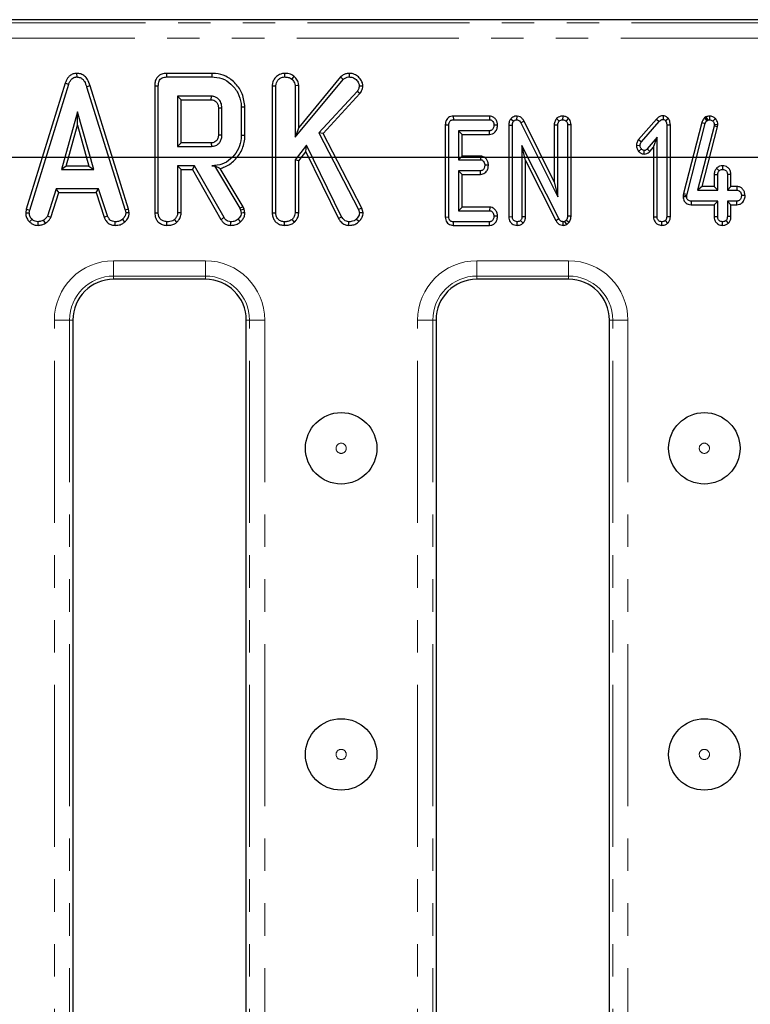
# Model space of a CAD drawing. Units: millimetres. Extents: x -83 to 1402, y -3 to 370.
# Drawn here: x 110 to 139, y 176 to 214 of the extents above; entities that cross this region are included whole.
import ezdxf

# ---------------------------------------------------------------- set-up
doc = ezdxf.new("R2010")
doc.units = ezdxf.units.MM
doc.linetypes.add('PHANTOM', pattern=[12.7, 6.35, -1.27, 1.27, -1.27, 1.27, -1.27])
doc.layers.add('FORMAT', color=7, linetype='Continuous')
doc.styles.add('SLDTEXTSTYLE1', font='TXT', dxfattribs={"width": 0.7})
doc.dimstyles.new('SLDDIMSTYLE1', dxfattribs={"dimtxt": 3.393075, "dimasz": 3.393075, "dimexe": 0, "dimexo": 0.0625, "dimgap": 0.848269, "dimtad": 2, "dimdec": 1, "dimlfac": 2.5, "dimrnd": 1e-09, "dimzin": 12, "dimdsep": 46, "dimtxsty": 'SLDTEXTSTYLE1', "dimsah": 1, "dimcen": 0.09, "dimadec": 0, "dimazin": 3, "dimtfac": 1, "dimtdec": 1, "dimtofl": 0, "dimtmove": 0, "dimatfit": 3, "dimfxl": 0, "dimfrac": 2, "dimtolj": 1, "dimtzin": 12, "dimarcsym": 0})

# ---------------------------------------------------------------- blocks, each defined once
blk = doc.blocks.new('_D_3')
at = {"layer": 'FORMAT'}
for p, q in [((211.166, 208.955), (211.166, 133.755)), ((77.566, 150.155), (77.566, 133.755)), ((211.166, 134.755), (77.566, 134.755))]:
    blk.add_line(p, q, dxfattribs=at)
for points in [[(77.566, 134.755), (80.959, 134.233), (80.959, 135.277)], [(211.166, 134.755), (207.773, 135.277), (207.773, 134.233)]]:
    blk.add_solid(points, dxfattribs=at)
at = {"layer": 'FORMAT', "insert": (142.766, 139.53, 4.971), "char_height": 3.7042, "attachment_point": 1, "style": 'SLDTEXTSTYLE1'}
blk.add_mtext('334', dxfattribs=at)
blk = doc.blocks.new('_D_4')
at = {"layer": 'FORMAT'}
for p, q in [((211.166, 208.955), (37.904, 208.955)), ((38.904, 208.955), (38.904, 150.155)), ((77.566, 150.155), (37.904, 150.155))]:
    blk.add_line(p, q, dxfattribs=at)
for points in [[(38.904, 208.955), (38.382, 205.562), (39.426, 205.562)], [(38.904, 150.155), (39.426, 153.548), (38.382, 153.548)]]:
    blk.add_solid(points, dxfattribs=at)
at = {"layer": 'FORMAT', "insert": (34.129, 173.043, 4.971), "char_height": 3.7042, "attachment_point": 1, "rotation": 90, "style": 'SLDTEXTSTYLE1'}
blk.add_mtext('147', dxfattribs=at)

msp = doc.modelspace()

# ---------------------------------------------------------------- linework, layer by layer
at = {"color": 7, "linetype": 'Continuous', "lineweight": 30}
for p, q in [((203.943, 214.355), (45.363, 214.355)), ((112.635, 212.251), (112.636, 212.11)), ((117.933, 212.251), (116.161, 212.251)), ((116.164, 212.11), (117.931, 212.11)), ((120.785, 212.251), (120.786, 212.11)), ((121.155, 212.14), (121.066, 212.03)), ((121.202, 209.744), (123.088, 212.012)), ((122.986, 212.11), (121.343, 210.134)), ((122.986, 212.11), (123.088, 212.012)), ((123.314, 212.251), (123.315, 212.11)), ((112.19, 211.867), (110.662, 206.928)), ((110.8, 206.894), (112.324, 211.822)), ((112.19, 211.867), (112.324, 211.822)), ((113.161, 211.765), (113.026, 211.725)), ((113.026, 211.725), (114.536, 206.89)), ((114.673, 206.924), (113.161, 211.765)), ((115.695, 211.759), (115.695, 206.785)), ((115.836, 206.787), (115.836, 211.758)), ((120.304, 211.769), (120.445, 211.766)), ((120.304, 211.769), (120.304, 206.785)), ((120.445, 206.787), (120.445, 211.766)), ((121.343, 211.773), (121.202, 211.768)), ((121.202, 211.768), (121.202, 209.744)), ((121.343, 210.134), (121.343, 211.773)), ((123.632, 211.545), (122.132, 209.919)), ((123.744, 211.459), (123.632, 211.545)), ((123.86, 211.747), (123.718, 211.751)), ((117.918, 211.353), (116.593, 211.353)), ((116.593, 211.353), (116.593, 209.386)), ((116.734, 211.212), (116.593, 211.353)), ((116.734, 211.212), (117.914, 211.212)), ((116.734, 209.527), (116.734, 211.212)), ((117.914, 211.212), (117.918, 211.353)), ((122.303, 209.896), (123.744, 211.459)), ((112.672, 210.748), (112.038, 208.478)), ((113.305, 208.478), (112.672, 210.748)), ((112.672, 210.223), (112.672, 210.748)), ((118.193, 210.897), (118.193, 209.842)), ((118.334, 209.84), (118.334, 210.899)), ((119.091, 210.924), (119.091, 209.815)), ((119.232, 209.813), (119.232, 210.926)), ((127.404, 210.575), (127.408, 210.434)), ((128.826, 210.575), (127.404, 210.575)), ((127.408, 210.434), (128.821, 210.434)), ((128.826, 210.575), (128.821, 210.434)), ((129.659, 210.466), (129.768, 210.377)), ((129.888, 210.576), (129.886, 210.434)), ((130.179, 210.374), (130.055, 210.308)), ((131.36, 208.006), (130.179, 210.374)), ((131.454, 210.48), (131.558, 210.383)), ((131.693, 210.576), (131.691, 210.434)), ((131.915, 210.494), (131.823, 210.386)), ((135.371, 210.456), (134.664, 209.653)), ((134.776, 209.566), (135.474, 210.36)), ((135.371, 210.456), (135.474, 210.36)), ((135.631, 210.589), (135.63, 210.448)), ((135.841, 210.476), (135.729, 210.388)), ((137.311, 210.542), (137.251, 210.506)), ((137.251, 210.506), (137.344, 210.397)), ((137.311, 210.542), (137.377, 210.418)), ((137.344, 210.397), (137.377, 210.418)), ((137.446, 210.576), (137.446, 210.434)), ((137.678, 210.476), (137.576, 210.378)), ((112.224, 208.619), (112.672, 210.223)), ((112.672, 210.223), (113.119, 208.619)), ((121.343, 210.134), (121.202, 209.744)), ((127.09, 210.236), (127.231, 210.234)), ((127.09, 210.236), (127.09, 206.621)), ((127.231, 206.623), (127.231, 210.234)), ((128.825, 210.002), (127.609, 210.002)), ((127.609, 210.002), (127.609, 208.867)), ((127.75, 209.861), (127.609, 210.002)), ((128.828, 209.861), (128.825, 210.002)), ((129.139, 210.216), (128.998, 210.218)), ((129.576, 210.218), (129.718, 210.215)), ((129.576, 210.218), (129.576, 206.633)), ((129.718, 206.635), (129.718, 210.215)), ((130.055, 210.308), (131.501, 207.407)), ((131.36, 210.236), (131.501, 210.233)), ((131.36, 210.236), (131.36, 208.006)), ((131.501, 207.407), (131.501, 210.233)), ((132.021, 210.236), (131.88, 210.234)), ((131.88, 210.234), (131.88, 206.657)), ((132.021, 206.654), (132.021, 210.236)), ((135.913, 210.222), (135.772, 210.22)), ((135.772, 210.22), (135.772, 206.634)), ((135.913, 206.631), (135.913, 210.222)), ((137.148, 210.33), (136.432, 207.548)), ((136.569, 207.515), (137.283, 210.29)), ((137.625, 210.181), (136.974, 207.678)), ((137.148, 210.33), (137.283, 210.29)), ((137.157, 207.819), (137.763, 210.154)), ((137.632, 210.24), (137.625, 210.181)), ((137.763, 210.154), (137.625, 210.181)), ((137.774, 210.234), (137.632, 210.24)), ((137.763, 210.154), (137.774, 210.234)), ((122.132, 209.919), (123.689, 206.919)), ((122.303, 209.896), (122.132, 209.919)), ((123.821, 206.97), (122.303, 209.896)), ((127.75, 209.008), (127.75, 209.861)), ((127.75, 209.861), (128.828, 209.861)), ((134.664, 209.653), (134.776, 209.566)), ((135.393, 209.747), (135.008, 209.287)), ((135.252, 209.359), (135.393, 209.747)), ((135.393, 206.634), (135.393, 209.747)), ((116.734, 209.527), (116.593, 209.386)), ((116.593, 209.386), (117.918, 209.386)), ((117.913, 209.527), (116.734, 209.527)), ((121.644, 209.439), (121.202, 208.867)), ((121.617, 209.174), (121.644, 209.439)), ((123.026, 206.63), (121.644, 209.439)), ((131.543, 206.557), (130.096, 209.43)), ((130.096, 209.43), (130.096, 206.634)), ((130.237, 208.836), (130.096, 209.43)), ((134.582, 209.435), (134.723, 209.429)), ((134.67, 209.195), (134.776, 209.288)), ((134.893, 209.087), (134.893, 209.228)), ((135.114, 209.195), (135.008, 209.287)), ((135.114, 209.195), (135.252, 209.359)), ((135.252, 209.359), (135.252, 206.632)), ((121.202, 208.867), (121.202, 206.784)), ((121.343, 208.819), (121.202, 208.867)), ((121.343, 208.819), (121.617, 209.174)), ((121.343, 206.781), (121.343, 208.819)), ((121.617, 209.174), (122.904, 206.559)), ((127.75, 209.008), (127.609, 208.867)), ((127.609, 208.867), (128.469, 208.867)), ((128.474, 209.008), (127.75, 209.008)), ((128.474, 209.008), (128.469, 208.867)), ((130.237, 208.836), (131.419, 206.489)), ((130.237, 206.631), (130.237, 208.836)), ((112.224, 208.619), (112.038, 208.478)), ((112.038, 208.478), (113.305, 208.478)), ((113.119, 208.619), (112.224, 208.619)), ((113.119, 208.619), (113.305, 208.478)), ((117.257, 208.629), (116.593, 208.629)), ((116.593, 208.629), (116.593, 206.784)), ((116.734, 208.488), (116.593, 208.629)), ((116.734, 208.488), (117.175, 208.488)), ((116.734, 206.781), (116.734, 208.488)), ((117.175, 208.488), (117.257, 208.629)), ((117.175, 208.488), (118.293, 206.523)), ((118.413, 206.598), (117.257, 208.629)), ((118.042, 208.631), (117.939, 208.629)), ((117.939, 208.629), (118.041, 208.629)), ((118.042, 208.631), (118.041, 208.629)), ((118.041, 208.629), (119.037, 206.962)), ((119.166, 207.022), (118.266, 208.526)), ((128.469, 208.434), (127.609, 208.434)), ((127.609, 208.434), (127.609, 206.867)), ((127.75, 208.293), (127.609, 208.434)), ((128.473, 208.293), (128.469, 208.434)), ((128.782, 208.648), (128.641, 208.651)), ((137.725, 208.534), (137.828, 208.436)), ((137.961, 208.63), (137.961, 208.488)), ((127.75, 207.008), (127.75, 208.293)), ((127.75, 208.293), (128.473, 208.293)), ((137.631, 208.289), (137.772, 208.286)), ((137.631, 208.289), (137.631, 207.819)), ((137.772, 207.678), (137.772, 208.286)), ((138.291, 208.288), (138.15, 208.286)), ((138.15, 208.286), (138.15, 207.678)), ((138.291, 207.819), (138.291, 208.288)), ((111.838, 207.721), (111.489, 206.66)), ((113.496, 207.721), (111.838, 207.721)), ((111.94, 207.58), (111.838, 207.721)), ((113.394, 207.58), (113.496, 207.721)), ((113.845, 206.661), (113.496, 207.721)), ((131.36, 208.006), (131.501, 207.407)), ((137.157, 207.819), (136.974, 207.678)), ((136.974, 207.678), (137.772, 207.678)), ((137.631, 207.819), (137.157, 207.819)), ((137.631, 207.819), (137.772, 207.678)), ((138.291, 207.819), (138.15, 207.678)), ((138.15, 207.678), (138.519, 207.678)), ((138.523, 207.819), (138.291, 207.819)), ((138.523, 207.819), (138.519, 207.678)), ((111.62, 206.608), (111.94, 207.58)), ((111.94, 207.58), (113.394, 207.58)), ((113.394, 207.58), (113.713, 206.609)), ((136.419, 207.492), (136.412, 207.427)), ((136.412, 207.427), (136.554, 207.421)), ((136.432, 207.548), (136.419, 207.492)), ((136.419, 207.492), (136.559, 207.469)), ((136.432, 207.548), (136.569, 207.515)), ((136.554, 207.421), (136.559, 207.469)), ((136.559, 207.469), (136.569, 207.515)), ((138.845, 207.458), (138.704, 207.461)), ((110.662, 206.928), (110.638, 206.791)), ((110.662, 206.928), (110.8, 206.894)), ((110.78, 206.782), (110.8, 206.894)), ((114.673, 206.924), (114.536, 206.89)), ((114.536, 206.89), (114.558, 206.782)), ((114.699, 206.791), (114.673, 206.924)), ((119.166, 207.022), (119.037, 206.962)), ((119.037, 206.962), (119.063, 206.888)), ((119.199, 206.929), (119.063, 206.888)), ((119.063, 206.888), (119.091, 206.776)), ((119.199, 206.929), (119.166, 207.022)), ((119.233, 206.788), (119.199, 206.929)), ((123.821, 206.97), (123.689, 206.919)), ((123.689, 206.919), (123.725, 206.779)), ((123.868, 206.79), (123.821, 206.97)), ((127.75, 207.008), (127.609, 206.867)), ((127.609, 206.867), (128.825, 206.867)), ((128.83, 207.008), (127.75, 207.008)), ((128.83, 207.008), (128.825, 206.867)), ((136.738, 207.104), (136.739, 207.245)), ((136.738, 207.104), (137.631, 207.104)), ((137.772, 207.245), (136.739, 207.245)), ((137.631, 207.104), (137.772, 207.245)), ((137.631, 207.104), (137.631, 206.635)), ((137.772, 206.637), (137.772, 207.245)), ((138.519, 207.245), (138.15, 207.245)), ((138.15, 207.245), (138.15, 206.637)), ((138.291, 207.104), (138.15, 207.245)), ((138.291, 207.104), (138.522, 207.104)), ((138.291, 206.635), (138.291, 207.104)), ((138.522, 207.104), (138.519, 207.245)), ((110.638, 206.791), (110.78, 206.782)), ((110.789, 206.43), (110.886, 206.533)), ((111.419, 206.375), (111.34, 206.492)), ((111.62, 206.608), (111.489, 206.66)), ((113.713, 206.609), (113.845, 206.661)), ((114.527, 206.426), (114.431, 206.53)), ((114.699, 206.791), (114.558, 206.782)), ((120.304, 206.785), (120.445, 206.787)), ((121.176, 206.417), (121.08, 206.521)), ((121.343, 206.781), (121.202, 206.784)), ((122.904, 206.559), (123.026, 206.63)), ((123.7, 206.441), (123.6, 206.54)), ((123.868, 206.79), (123.725, 206.779)), ((127.09, 206.621), (127.231, 206.623)), ((129.139, 206.648), (128.998, 206.651)), ((129.576, 206.633), (129.718, 206.635)), ((130.142, 206.382), (130.042, 206.483)), ((130.237, 206.631), (130.096, 206.634)), ((131.419, 206.489), (131.543, 206.557)), ((131.832, 206.497), (131.777, 206.451)), ((131.938, 206.402), (131.832, 206.497)), ((132.021, 206.654), (131.88, 206.657)), ((135.252, 206.632), (135.393, 206.634)), ((135.818, 206.382), (135.718, 206.483)), ((135.913, 206.631), (135.772, 206.634)), ((137.631, 206.635), (137.772, 206.637)), ((138.196, 206.383), (138.096, 206.483)), ((138.291, 206.635), (138.15, 206.637)), ((111.13, 206.293), (111.124, 206.434)), ((114.146, 206.293), (114.148, 206.434)), ((120.785, 206.293), (120.786, 206.434)), ((123.309, 206.293), (123.311, 206.434)), ((127.406, 206.293), (127.408, 206.434)), ((127.406, 206.293), (128.825, 206.293)), ((128.821, 206.434), (127.408, 206.434)), ((128.825, 206.293), (128.821, 206.434)), ((129.907, 206.293), (129.907, 206.434)), ((131.712, 206.293), (131.714, 206.434)), ((131.856, 206.333), (131.777, 206.451)), ((131.856, 206.333), (131.938, 206.402)), ((135.583, 206.293), (135.582, 206.434)), ((137.961, 206.293), (137.961, 206.434)), ((117.686, 204.18), (114.086, 204.18)), ((131.926, 204.18), (128.326, 204.18)), ((112.486, 202.58), (112.486, 156.53)), ((119.286, 156.53), (119.286, 202.58)), ((126.726, 202.58), (126.726, 156.53)), ((133.526, 156.53), (133.526, 202.58))]:
    msp.add_line(p, q, dxfattribs=at)
at = {"color": 8, "linetype": 'PHANTOM', "lineweight": 0}
for p, q in [((45.49, 214.228), (203.816, 214.228)), ((203.816, 213.63), (45.49, 213.63)), ((114.086, 204.905), (117.686, 204.905)), ((114.086, 204.905), (114.086, 204.307)), ((117.686, 204.905), (117.686, 204.307)), ((128.326, 204.905), (131.926, 204.905)), ((128.326, 204.905), (128.326, 204.307)), ((131.926, 204.905), (131.926, 204.307)), ((117.686, 204.307), (114.086, 204.307)), ((114.086, 204.307), (114.086, 204.18)), ((117.686, 204.307), (117.686, 204.18)), ((131.926, 204.307), (128.326, 204.307)), ((128.326, 204.307), (128.326, 204.18)), ((131.926, 204.307), (131.926, 204.18)), ((111.761, 156.53), (111.761, 202.58)), ((112.359, 202.58), (111.761, 202.58)), ((112.359, 202.58), (112.359, 156.53)), ((112.359, 202.58), (112.486, 202.58)), ((119.413, 202.58), (119.286, 202.58)), ((120.01, 202.58), (119.413, 202.58)), ((119.413, 156.53), (119.413, 202.58)), ((120.01, 202.58), (120.01, 156.53)), ((126.001, 156.53), (126.001, 202.58)), ((126.599, 202.58), (126.001, 202.58)), ((126.599, 202.58), (126.599, 156.53)), ((126.599, 202.58), (126.726, 202.58)), ((133.653, 202.58), (133.526, 202.58)), ((134.25, 202.58), (133.653, 202.58)), ((133.653, 156.53), (133.653, 202.58)), ((134.25, 202.58), (134.25, 156.53))]:
    msp.add_line(p, q, dxfattribs=at)
at = {"color": 7, "linetype": 'Continuous', "lineweight": 30, "flags": 128}
for points in [[(116.161, 212.251), (116.162, 212.215), (116.163, 212.163), (116.164, 212.11)], [(117.933, 212.251), (117.932, 212.188), (117.931, 212.11)], [(115.695, 211.759), (115.731, 211.759), (115.784, 211.758), (115.836, 211.758)], [(118.193, 210.897), (118.226, 210.897), (118.274, 210.898), (118.334, 210.899)], [(119.232, 210.926), (119.168, 210.925), (119.091, 210.924)], [(118.193, 209.842), (118.239, 209.841), (118.287, 209.841), (118.334, 209.84)], [(119.232, 209.813), (119.168, 209.814), (119.091, 209.815)], [(117.913, 209.527), (117.915, 209.48), (117.916, 209.433), (117.918, 209.386)], [(115.695, 206.785), (115.734, 206.785), (115.785, 206.786), (115.836, 206.787)], [(116.568, 206.417), (116.542, 206.444), (116.507, 206.483), (116.471, 206.521)], [(116.734, 206.781), (116.697, 206.782), (116.645, 206.783), (116.593, 206.784)], [(118.293, 206.523), (118.324, 206.542), (118.369, 206.57), (118.413, 206.598)], [(119.065, 206.432), (119.019, 206.48), (118.968, 206.535)], [(119.233, 206.788), (119.166, 206.782), (119.091, 206.776)], [(116.176, 206.293), (116.176, 206.332), (116.177, 206.383), (116.177, 206.434)], [(118.677, 206.293), (118.677, 206.33), (118.678, 206.382), (118.679, 206.434)]]:
    msp.add_lwpolyline(points, dxfattribs=at)
at = {"color": 7, "linetype": 'Continuous', "lineweight": 30}
for centre in [(123.006, 197.555), (137.246, 197.555), (123.006, 185.555), (137.246, 185.555)]:
    msp.add_circle(centre, 1.4, dxfattribs=at)
at = {"color": 8, "linetype": 'PHANTOM', "lineweight": 0}
for centre in [(123.006, 197.555), (137.246, 197.555), (123.006, 185.555), (137.246, 185.555)]:
    msp.add_circle(centre, 0.2, dxfattribs=at)
for centre, radius, start, end in [((114.086, 202.58), 2.325, 90, 180), ((117.686, 202.58), 2.325, 0, 90), ((128.326, 202.58), 2.325, 90, 180), ((131.926, 202.58), 2.325, 0, 90), ((114.086, 202.58), 1.727, 90, 180), ((117.686, 202.58), 1.727, 0, 90), ((128.326, 202.58), 1.727, 90, 180), ((131.926, 202.58), 1.727, 0, 90)]:
    msp.add_arc(centre, radius, start, end, dxfattribs=at)
at = {"color": 7, "linetype": 'Continuous', "lineweight": 30}
for centre, start, end in [((114.086, 202.58), 90, 180), ((117.686, 202.58), 0, 90), ((128.326, 202.58), 90, 180), ((131.926, 202.58), 0, 90)]:
    msp.add_arc(centre, 1.6, start, end, dxfattribs=at)
for points, knots in [([(112.635, 212.251), (112.587, 212.247), (112.492, 212.238), (112.368, 212.164), (112.259, 212.041), (112.216, 211.933), (112.19, 211.867)], [0, 0, 0, 0, 0.230101, 0.448445, 0.665863, 1, 1, 1, 1]), ([(112.324, 211.822), (112.339, 211.86), (112.368, 211.938), (112.434, 212.032), (112.518, 212.091), (112.587, 212.108), (112.626, 212.11), (112.636, 212.11)], [0, 0, 0, 0, 0.272039, 0.546503, 0.740296, 0.93476, 1, 1, 1, 1]), ([(113.161, 211.765), (113.132, 211.852), (113.085, 211.992), (112.951, 212.151), (112.802, 212.237), (112.69, 212.249), (112.636, 212.251), (112.635, 212.251)], [0, 0, 0, 0, 0.351395, 0.570318, 0.790188, 0.999742, 1, 1, 1, 1]), ([(112.636, 212.11), (112.682, 212.106), (112.766, 212.098), (112.87, 212.029), (112.966, 211.908), (113.002, 211.798), (113.026, 211.725)], [0, 0, 0, 0, 0.230851, 0.420993, 0.611075, 1, 1, 1, 1]), ([(116.161, 212.251), (116.096, 212.246), (115.986, 212.237), (115.848, 212.161), (115.755, 212.051), (115.702, 211.911), (115.698, 211.808), (115.695, 211.759)], [0, 0, 0, 0, 0.254389, 0.42674, 0.599858, 0.808554, 1, 1, 1, 1]), ([(115.836, 211.758), (115.841, 211.823), (115.847, 211.917), (115.911, 212.023), (115.987, 212.08), (116.076, 212.106), (116.138, 212.109), (116.164, 212.11)], [0, 0, 0, 0, 0.349072, 0.503973, 0.660005, 0.857466, 1, 1, 1, 1]), ([(117.931, 212.11), (118.068, 212.099), (118.343, 212.076), (118.708, 211.841), (118.972, 211.499), (119.083, 211.168), (119.089, 210.974), (119.091, 210.924)], [0, 0, 0, 0, 0.221599, 0.44584, 0.683692, 0.918335, 1, 1, 1, 1]), ([(119.232, 210.926), (119.211, 211.103), (119.173, 211.443), (118.883, 211.865), (118.515, 212.153), (118.17, 212.244), (117.982, 212.25), (117.933, 212.251)], [0, 0, 0, 0, 0.2577523, 0.4918285, 0.7258023, 0.9277046, 1, 1, 1, 1]), ([(120.785, 212.251), (120.734, 212.246), (120.617, 212.235), (120.466, 212.137), (120.352, 211.997), (120.308, 211.866), (120.305, 211.789), (120.304, 211.769)], [0, 0, 0, 0, 0.201629, 0.463953, 0.691614, 0.917207, 1, 1, 1, 1]), ([(120.445, 211.766), (120.449, 211.806), (120.457, 211.887), (120.524, 211.991), (120.612, 212.064), (120.702, 212.106), (120.761, 212.109), (120.786, 212.11)], [0, 0, 0, 0, 0.225315, 0.451722, 0.672667, 0.861686, 1, 1, 1, 1]), ([(121.155, 212.14), (121.126, 212.159), (121.038, 212.217), (120.906, 212.248), (120.81, 212.251), (120.785, 212.251)], [0, 0, 0, 0, 0.264178, 0.804795, 1, 1, 1, 1]), ([(120.786, 212.11), (120.833, 212.107), (120.906, 212.103), (121.001, 212.073), (121.044, 212.044), (121.066, 212.03)], [0, 0, 0, 0, 0.478318, 0.734116, 1, 1, 1, 1]), ([(121.066, 212.03), (121.099, 211.996), (121.156, 211.938), (121.197, 211.842), (121.201, 211.788), (121.202, 211.768)], [0, 0, 0, 0, 0.4632612, 0.8040503, 1, 1, 1, 1]), ([(121.343, 211.773), (121.335, 211.83), (121.32, 211.953), (121.229, 212.069), (121.169, 212.127), (121.155, 212.14)], [0, 0, 0, 0, 0.405578, 0.865064, 1, 1, 1, 1]), ([(123.314, 212.251), (123.267, 212.247), (123.154, 212.237), (123.047, 212.166), (122.992, 212.116), (122.986, 212.11)], [0, 0, 0, 0, 0.387948, 0.923202, 1, 1, 1, 1]), ([(123.088, 212.012), (123.118, 212.038), (123.179, 212.089), (123.265, 212.108), (123.31, 212.11), (123.315, 212.11)], [0, 0, 0, 0, 0.46634, 0.938641, 1, 1, 1, 1]), ([(123.86, 211.747), (123.855, 211.792), (123.845, 211.899), (123.753, 212.046), (123.617, 212.178), (123.458, 212.245), (123.354, 212.249), (123.314, 212.251)], [0, 0, 0, 0, 0.162256, 0.390597, 0.617217, 0.855674, 1, 1, 1, 1]), ([(123.315, 212.11), (123.365, 212.106), (123.466, 212.099), (123.598, 212.008), (123.696, 211.89), (123.712, 211.792), (123.718, 211.751)], [0, 0, 0, 0, 0.250732, 0.504788, 0.789924, 1, 1, 1, 1]), ([(123.718, 211.751), (123.715, 211.728), (123.709, 211.685), (123.676, 211.616), (123.648, 211.572), (123.632, 211.545)], [0, 0, 0, 0, 0.298997, 0.581331, 1, 1, 1, 1]), ([(123.744, 211.459), (123.758, 211.481), (123.807, 211.557), (123.85, 211.656), (123.858, 211.734), (123.86, 211.747)], [0, 0, 0, 0, 0.250882, 0.86698, 1, 1, 1, 1]), ([(117.914, 211.212), (117.948, 211.21), (118.01, 211.205), (118.098, 211.15), (118.15, 211.08), (118.188, 210.991), (118.191, 210.935), (118.193, 210.897)], [0, 0, 0, 0, 0.21503, 0.389353, 0.641629, 0.758905, 1, 1, 1, 1]), ([(118.334, 210.899), (118.327, 210.969), (118.313, 211.101), (118.205, 211.246), (118.082, 211.328), (117.986, 211.35), (117.931, 211.353), (117.918, 211.353)], [0, 0, 0, 0, 0.303355, 0.573259, 0.758096, 0.942629, 1, 1, 1, 1]), ([(127.404, 210.575), (127.37, 210.573), (127.304, 210.568), (127.212, 210.524), (127.144, 210.454), (127.098, 210.356), (127.093, 210.28), (127.09, 210.236)], [0, 0, 0, 0, 0.1956704, 0.3828221, 0.5707609, 0.7439908, 1, 1, 1, 1]), ([(127.231, 210.234), (127.232, 210.262), (127.234, 210.308), (127.258, 210.365), (127.289, 210.402), (127.334, 210.426), (127.375, 210.433), (127.402, 210.434), (127.408, 210.434)], [0, 0, 0, 0, 0.271851, 0.451828, 0.59483, 0.737756, 0.943761, 1, 1, 1, 1]), ([(128.821, 210.434), (128.84, 210.432), (128.878, 210.428), (128.934, 210.389), (128.979, 210.327), (128.996, 210.263), (128.998, 210.227), (128.998, 210.218)], [0, 0, 0, 0, 0.182839, 0.367309, 0.647512, 0.914531, 1, 1, 1, 1]), ([(129.139, 210.216), (129.136, 210.259), (129.128, 210.343), (129.064, 210.456), (128.976, 210.541), (128.887, 210.572), (128.838, 210.575), (128.826, 210.575)], [0, 0, 0, 0, 0.242328, 0.481516, 0.720924, 0.930789, 1, 1, 1, 1]), ([(129.659, 210.466), (129.636, 210.433), (129.586, 210.359), (129.578, 210.267), (129.576, 210.218), (129.576, 210.218)], [0, 0, 0, 0, 0.446078, 0.995062, 1, 1, 1, 1]), ([(129.888, 210.576), (129.864, 210.574), (129.809, 210.571), (129.728, 210.536), (129.681, 210.492), (129.66, 210.467), (129.659, 210.466)], [0, 0, 0, 0, 0.273449, 0.628345, 0.983125, 1, 1, 1, 1]), ([(129.718, 210.215), (129.719, 210.242), (129.721, 210.285), (129.74, 210.34), (129.759, 210.364), (129.768, 210.377)], [0, 0, 0, 0, 0.4743968, 0.7299553, 1, 1, 1, 1]), ([(129.768, 210.377), (129.78, 210.389), (129.803, 210.414), (129.846, 210.432), (129.874, 210.434), (129.886, 210.434)], [0, 0, 0, 0, 0.371023, 0.745714, 1, 1, 1, 1]), ([(129.886, 210.434), (129.906, 210.432), (129.947, 210.428), (130.005, 210.386), (130.035, 210.342), (130.052, 210.313), (130.055, 210.308)], [0, 0, 0, 0, 0.2734, 0.550826, 0.920333, 1, 1, 1, 1]), ([(130.179, 210.374), (130.161, 210.405), (130.121, 210.472), (130.029, 210.55), (129.941, 210.572), (129.896, 210.575), (129.888, 210.576)], [0, 0, 0, 0, 0.2848958, 0.6348006, 0.9348751, 1, 1, 1, 1]), ([(131.454, 210.48), (131.446, 210.468), (131.408, 210.418), (131.367, 210.336), (131.362, 210.262), (131.36, 210.236)], [0, 0, 0, 0, 0.166346, 0.705808, 1, 1, 1, 1]), ([(131.693, 210.576), (131.668, 210.574), (131.607, 210.571), (131.523, 210.538), (131.475, 210.497), (131.454, 210.48)], [0, 0, 0, 0, 0.288591, 0.69386, 1, 1, 1, 1]), ([(131.501, 210.233), (131.504, 210.258), (131.508, 210.299), (131.532, 210.348), (131.549, 210.371), (131.558, 210.383)], [0, 0, 0, 0, 0.471173, 0.732106, 1, 1, 1, 1]), ([(131.558, 210.383), (131.576, 210.397), (131.612, 210.425), (131.662, 210.433), (131.688, 210.434), (131.691, 210.434)], [0, 0, 0, 0, 0.467789, 0.93996, 1, 1, 1, 1]), ([(131.691, 210.434), (131.714, 210.432), (131.749, 210.429), (131.792, 210.408), (131.813, 210.393), (131.823, 210.386)], [0, 0, 0, 0, 0.477298, 0.735438, 1, 1, 1, 1]), ([(131.915, 210.494), (131.903, 210.502), (131.861, 210.532), (131.787, 210.568), (131.721, 210.573), (131.693, 210.576)], [0, 0, 0, 0, 0.181427, 0.6521, 1, 1, 1, 1]), ([(131.823, 210.386), (131.834, 210.375), (131.858, 210.347), (131.877, 210.293), (131.879, 210.253), (131.88, 210.234)], [0, 0, 0, 0, 0.2835768, 0.655747, 1, 1, 1, 1]), ([(132.021, 210.236), (132.018, 210.276), (132.013, 210.35), (131.969, 210.438), (131.93, 210.479), (131.915, 210.494)], [0, 0, 0, 0, 0.411197, 0.780555, 1, 1, 1, 1]), ([(135.631, 210.589), (135.611, 210.588), (135.559, 210.585), (135.463, 210.547), (135.405, 210.49), (135.371, 210.456)], [0, 0, 0, 0, 0.197188, 0.523165, 1, 1, 1, 1]), ([(135.474, 210.36), (135.494, 210.38), (135.526, 210.412), (135.58, 210.444), (135.612, 210.446), (135.63, 210.448)], [0, 0, 0, 0, 0.4676744, 0.7208862, 1, 1, 1, 1]), ([(135.63, 210.448), (135.641, 210.446), (135.669, 210.442), (135.701, 210.416), (135.721, 210.396), (135.729, 210.388)], [0, 0, 0, 0, 0.272358, 0.719348, 1, 1, 1, 1]), ([(135.841, 210.476), (135.839, 210.478), (135.808, 210.509), (135.756, 210.557), (135.681, 210.585), (135.643, 210.588), (135.631, 210.589)], [0, 0, 0, 0, 0.045335, 0.536093, 0.85221, 1, 1, 1, 1]), ([(135.729, 210.388), (135.742, 210.363), (135.762, 210.324), (135.77, 210.266), (135.771, 210.235), (135.772, 210.22)], [0, 0, 0, 0, 0.4772098, 0.7367708, 1, 1, 1, 1]), ([(135.913, 210.222), (135.911, 210.266), (135.907, 210.356), (135.864, 210.435), (135.841, 210.476)], [0, 0, 0, 0, 0.488028, 1, 1, 1, 1]), ([(137.251, 210.506), (137.221, 210.47), (137.176, 210.416), (137.155, 210.351), (137.148, 210.33)], [0, 0, 0, 0, 0.680425, 1, 1, 1, 1]), ([(137.283, 210.29), (137.29, 210.309), (137.3, 210.339), (137.323, 210.373), (137.337, 210.389), (137.344, 210.397)], [0, 0, 0, 0, 0.48698, 0.741765, 1, 1, 1, 1]), ([(137.446, 210.576), (137.421, 210.574), (137.377, 210.571), (137.334, 210.553), (137.313, 210.543), (137.311, 210.542)], [0, 0, 0, 0, 0.518046, 0.937454, 1, 1, 1, 1]), ([(137.377, 210.418), (137.388, 210.422), (137.404, 210.43), (137.428, 210.433), (137.44, 210.434), (137.446, 210.434)], [0, 0, 0, 0, 0.487853, 0.742324, 1, 1, 1, 1]), ([(137.678, 210.476), (137.646, 210.504), (137.58, 210.562), (137.491, 210.571), (137.446, 210.576)], [0, 0, 0, 0, 0.481215, 1, 1, 1, 1]), ([(137.446, 210.434), (137.469, 210.433), (137.514, 210.429), (137.555, 210.399), (137.574, 210.38), (137.576, 210.378)], [0, 0, 0, 0, 0.4586495, 0.9234228, 1, 1, 1, 1]), ([(137.576, 210.378), (137.592, 210.36), (137.623, 210.324), (137.631, 210.271), (137.632, 210.244), (137.632, 210.24)], [0, 0, 0, 0, 0.460012, 0.92615, 1, 1, 1, 1]), ([(137.774, 210.234), (137.773, 210.256), (137.77, 210.311), (137.744, 210.398), (137.7, 210.45), (137.678, 210.476)], [0, 0, 0, 0, 0.24013, 0.622243, 1, 1, 1, 1]), ([(128.998, 210.218), (128.993, 210.179), (128.985, 210.12), (128.946, 210.055), (128.907, 210.02), (128.865, 210.004), (128.837, 210.003), (128.825, 210.002)], [0, 0, 0, 0, 0.377635, 0.573773, 0.727597, 0.880887, 1, 1, 1, 1]), ([(128.828, 209.861), (128.859, 209.864), (128.927, 209.87), (129.017, 209.921), (129.088, 210.009), (129.13, 210.11), (129.137, 210.185), (129.139, 210.216)], [0, 0, 0, 0, 0.179752, 0.386311, 0.570787, 0.8233, 1, 1, 1, 1]), ([(118.193, 209.842), (118.19, 209.797), (118.184, 209.72), (118.13, 209.622), (118.068, 209.569), (118.002, 209.537), (117.954, 209.529), (117.922, 209.527), (117.913, 209.527)], [0, 0, 0, 0, 0.28308, 0.487786, 0.692736, 0.79243, 0.947992, 1, 1, 1, 1]), ([(117.918, 209.386), (117.977, 209.393), (118.09, 209.407), (118.221, 209.508), (118.3, 209.631), (118.331, 209.746), (118.333, 209.815), (118.334, 209.84)], [0, 0, 0, 0, 0.258477, 0.489802, 0.694224, 0.89308, 1, 1, 1, 1]), ([(119.091, 209.815), (119.077, 209.676), (119.051, 209.396), (118.828, 209.033), (118.528, 208.759), (118.206, 208.641), (118.01, 208.632), (117.939, 208.629)], [0, 0, 0, 0, 0.2265957, 0.4547556, 0.6782644, 0.8837453, 1, 1, 1, 1]), ([(118.266, 208.526), (118.326, 208.544), (118.533, 208.607), (118.851, 208.835), (119.136, 209.236), (119.227, 209.593), (119.231, 209.786), (119.232, 209.813)], [0, 0, 0, 0, 0.108099, 0.376652, 0.662719, 0.951887, 1, 1, 1, 1]), ([(134.664, 209.653), (134.648, 209.63), (134.607, 209.571), (134.589, 209.492), (134.583, 209.442), (134.582, 209.435)], [0, 0, 0, 0, 0.352601, 0.91263, 1, 1, 1, 1]), ([(134.723, 209.429), (134.726, 209.453), (134.731, 209.49), (134.754, 209.534), (134.768, 209.555), (134.776, 209.566)], [0, 0, 0, 0, 0.4799348, 0.7373859, 1, 1, 1, 1]), ([(134.582, 209.435), (134.583, 209.412), (134.586, 209.343), (134.62, 209.26), (134.659, 209.209), (134.67, 209.195)], [0, 0, 0, 0, 0.266994, 0.78678, 1, 1, 1, 1]), ([(134.67, 209.195), (134.684, 209.181), (134.726, 209.14), (134.801, 209.096), (134.866, 209.09), (134.893, 209.087)], [0, 0, 0, 0, 0.2389461, 0.6833792, 1, 1, 1, 1]), ([(134.776, 209.288), (134.762, 209.308), (134.74, 209.339), (134.726, 209.389), (134.724, 209.416), (134.723, 209.429)], [0, 0, 0, 0, 0.4719561, 0.7310819, 1, 1, 1, 1]), ([(134.893, 209.228), (134.878, 209.23), (134.841, 209.234), (134.803, 209.262), (134.782, 209.283), (134.776, 209.288)], [0, 0, 0, 0, 0.333668, 0.82148, 1, 1, 1, 1]), ([(135.008, 209.287), (134.994, 209.273), (134.969, 209.248), (134.926, 209.23), (134.902, 209.229), (134.893, 209.228)], [0, 0, 0, 0, 0.457937, 0.799052, 1, 1, 1, 1]), ([(134.893, 209.087), (134.928, 209.091), (134.998, 209.099), (135.071, 209.148), (135.104, 209.184), (135.114, 209.195)], [0, 0, 0, 0, 0.416105, 0.82452, 1, 1, 1, 1]), ([(128.469, 208.867), (128.487, 208.865), (128.523, 208.861), (128.576, 208.823), (128.618, 208.763), (128.638, 208.7), (128.64, 208.661), (128.641, 208.651)], [0, 0, 0, 0, 0.17701, 0.355571, 0.619467, 0.894123, 1, 1, 1, 1]), ([(128.782, 208.648), (128.778, 208.692), (128.77, 208.778), (128.709, 208.886), (128.629, 208.966), (128.545, 209.002), (128.492, 209.006), (128.474, 209.008)], [0, 0, 0, 0, 0.252447, 0.492437, 0.693969, 0.89653, 1, 1, 1, 1]), ([(118.042, 208.631), (118.084, 208.61), (118.161, 208.571), (118.234, 208.54), (118.266, 208.526)], [0, 0, 0, 0, 0.550306, 1, 1, 1, 1]), ([(128.641, 208.651), (128.636, 208.612), (128.629, 208.553), (128.59, 208.488), (128.552, 208.453), (128.51, 208.437), (128.482, 208.435), (128.469, 208.434)], [0, 0, 0, 0, 0.379151, 0.570088, 0.723094, 0.876309, 1, 1, 1, 1]), ([(128.473, 208.293), (128.503, 208.296), (128.565, 208.301), (128.649, 208.346), (128.721, 208.424), (128.771, 208.529), (128.778, 208.61), (128.782, 208.648)], [0, 0, 0, 0, 0.1745151, 0.3531571, 0.5317109, 0.7826186, 1, 1, 1, 1]), ([(137.725, 208.534), (137.702, 208.502), (137.648, 208.43), (137.637, 208.34), (137.631, 208.289)], [0, 0, 0, 0, 0.4366508, 1, 1, 1, 1]), ([(137.961, 208.63), (137.921, 208.626), (137.833, 208.619), (137.763, 208.564), (137.725, 208.534)], [0, 0, 0, 0, 0.452559, 1, 1, 1, 1]), ([(137.772, 208.286), (137.774, 208.312), (137.778, 208.352), (137.803, 208.401), (137.82, 208.424), (137.828, 208.436)], [0, 0, 0, 0, 0.471174, 0.732091, 1, 1, 1, 1]), ([(137.828, 208.436), (137.846, 208.45), (137.883, 208.479), (137.932, 208.487), (137.958, 208.488), (137.961, 208.488)], [0, 0, 0, 0, 0.468522, 0.944035, 1, 1, 1, 1]), ([(138.291, 208.288), (138.289, 208.326), (138.284, 208.399), (138.235, 208.498), (138.158, 208.571), (138.064, 208.621), (137.995, 208.627), (137.961, 208.63)], [0, 0, 0, 0, 0.212967, 0.411991, 0.61121, 0.806668, 1, 1, 1, 1]), ([(137.961, 208.488), (137.985, 208.486), (138.032, 208.481), (138.09, 208.444), (138.129, 208.396), (138.148, 208.342), (138.149, 208.305), (138.15, 208.286)], [0, 0, 0, 0, 0.228382, 0.458396, 0.638173, 0.817539, 1, 1, 1, 1]), ([(138.519, 207.678), (138.539, 207.675), (138.58, 207.671), (138.638, 207.631), (138.684, 207.569), (138.702, 207.506), (138.704, 207.47), (138.704, 207.461)], [0, 0, 0, 0, 0.192184, 0.385608, 0.655997, 0.916565, 1, 1, 1, 1]), ([(138.845, 207.458), (138.842, 207.498), (138.835, 207.581), (138.772, 207.694), (138.682, 207.781), (138.589, 207.815), (138.537, 207.818), (138.523, 207.819)], [0, 0, 0, 0, 0.226244, 0.465771, 0.70537, 0.921019, 1, 1, 1, 1]), ([(136.412, 207.427), (136.414, 207.394), (136.417, 207.329), (136.456, 207.235), (136.523, 207.163), (136.618, 207.115), (136.692, 207.105), (136.736, 207.104), (136.738, 207.104)], [0, 0, 0, 0, 0.188395, 0.379901, 0.572664, 0.748573, 0.987263, 1, 1, 1, 1]), ([(136.739, 207.245), (136.715, 207.246), (136.673, 207.249), (136.619, 207.271), (136.584, 207.303), (136.561, 207.349), (136.554, 207.39), (136.554, 207.416), (136.554, 207.421)], [0, 0, 0, 0, 0.252095, 0.431302, 0.582106, 0.73308, 0.946231, 1, 1, 1, 1]), ([(138.704, 207.461), (138.698, 207.422), (138.689, 207.362), (138.647, 207.297), (138.607, 207.263), (138.563, 207.247), (138.533, 207.246), (138.519, 207.245)], [0, 0, 0, 0, 0.3729193, 0.5681629, 0.7178631, 0.8665026, 1, 1, 1, 1]), ([(138.522, 207.104), (138.556, 207.107), (138.626, 207.113), (138.719, 207.165), (138.792, 207.255), (138.836, 207.355), (138.843, 207.429), (138.845, 207.458)], [0, 0, 0, 0, 0.190019, 0.395431, 0.581761, 0.836035, 1, 1, 1, 1]), ([(128.825, 206.867), (128.843, 206.865), (128.879, 206.861), (128.93, 206.825), (128.972, 206.769), (128.995, 206.706), (128.997, 206.665), (128.998, 206.651)], [0, 0, 0, 0, 0.175348, 0.352303, 0.599249, 0.857803, 1, 1, 1, 1]), ([(129.139, 206.648), (129.135, 206.692), (129.128, 206.778), (129.063, 206.892), (128.978, 206.971), (128.893, 207.003), (128.846, 207.007), (128.83, 207.008)], [0, 0, 0, 0, 0.2514027, 0.490533, 0.7305553, 0.9051915, 1, 1, 1, 1]), ([(110.638, 206.791), (110.639, 206.768), (110.642, 206.693), (110.674, 206.565), (110.743, 206.475), (110.785, 206.434), (110.789, 206.43)], [0, 0, 0, 0, 0.168956, 0.564195, 0.957813, 1, 1, 1, 1]), ([(110.886, 206.533), (110.857, 206.564), (110.799, 206.628), (110.783, 206.724), (110.78, 206.774), (110.78, 206.782)], [0, 0, 0, 0, 0.454953, 0.913783, 1, 1, 1, 1]), ([(111.124, 206.434), (111.083, 206.438), (111, 206.445), (110.925, 206.497), (110.89, 206.529), (110.886, 206.533)], [0, 0, 0, 0, 0.463556, 0.93206, 1, 1, 1, 1]), ([(111.34, 206.492), (111.306, 206.478), (111.255, 206.456), (111.181, 206.443), (111.143, 206.437), (111.124, 206.434)], [0, 0, 0, 0, 0.488905, 0.744097, 1, 1, 1, 1]), ([(111.489, 206.66), (111.47, 206.629), (111.442, 206.58), (111.385, 206.53), (111.355, 206.505), (111.34, 206.492)], [0, 0, 0, 0, 0.4825459, 0.7406731, 1, 1, 1, 1]), ([(111.419, 206.375), (111.437, 206.389), (111.484, 206.428), (111.562, 206.499), (111.6, 206.57), (111.62, 206.608)], [0, 0, 0, 0, 0.2209546, 0.5912152, 1, 1, 1, 1]), ([(113.713, 206.609), (113.731, 206.572), (113.771, 206.486), (113.864, 206.372), (114.003, 206.307), (114.099, 206.298), (114.146, 206.293)], [0, 0, 0, 0, 0.21932, 0.495309, 0.754036, 1, 1, 1, 1]), ([(114.148, 206.434), (114.111, 206.438), (114.048, 206.444), (113.962, 206.482), (113.895, 206.557), (113.864, 206.621), (113.845, 206.661)], [0, 0, 0, 0, 0.27315, 0.471885, 0.672332, 1, 1, 1, 1]), ([(114.431, 206.53), (114.392, 206.502), (114.313, 206.447), (114.209, 206.437), (114.155, 206.435), (114.148, 206.434)], [0, 0, 0, 0, 0.4665134, 0.9351634, 1, 1, 1, 1]), ([(114.558, 206.782), (114.552, 206.744), (114.539, 206.658), (114.477, 206.579), (114.438, 206.537), (114.431, 206.53)], [0, 0, 0, 0, 0.3970001, 0.8959417, 1, 1, 1, 1]), ([(114.527, 206.426), (114.552, 206.453), (114.618, 206.524), (114.688, 206.649), (114.696, 206.751), (114.699, 206.791)], [0, 0, 0, 0, 0.268537, 0.706988, 1, 1, 1, 1]), ([(115.695, 206.785), (115.702, 206.712), (115.713, 206.591), (115.805, 206.445), (115.923, 206.352), (116.053, 206.301), (116.141, 206.295), (116.176, 206.293)], [0, 0, 0, 0, 0.282325, 0.468697, 0.654509, 0.863301, 1, 1, 1, 1]), ([(116.177, 206.434), (116.126, 206.44), (116.036, 206.451), (115.935, 206.519), (115.866, 206.605), (115.839, 206.699), (115.837, 206.763), (115.836, 206.787)], [0, 0, 0, 0, 0.278836, 0.482715, 0.647435, 0.872203, 1, 1, 1, 1]), ([(116.471, 206.521), (116.45, 206.505), (116.398, 206.466), (116.294, 206.44), (116.216, 206.436), (116.177, 206.434)], [0, 0, 0, 0, 0.25136, 0.623046, 1, 1, 1, 1]), ([(116.593, 206.784), (116.592, 206.76), (116.588, 206.698), (116.545, 206.605), (116.496, 206.549), (116.471, 206.521)], [0, 0, 0, 0, 0.249934, 0.622927, 1, 1, 1, 1]), ([(116.568, 206.417), (116.598, 206.452), (116.668, 206.531), (116.726, 206.659), (116.732, 206.749), (116.734, 206.781)], [0, 0, 0, 0, 0.338837, 0.770495, 1, 1, 1, 1]), ([(118.293, 206.523), (118.318, 206.488), (118.367, 206.417), (118.472, 206.333), (118.583, 206.299), (118.652, 206.295), (118.677, 206.293)], [0, 0, 0, 0, 0.272107, 0.55296, 0.842538, 1, 1, 1, 1]), ([(118.679, 206.434), (118.641, 206.437), (118.575, 206.443), (118.479, 206.502), (118.438, 206.561), (118.413, 206.598)], [0, 0, 0, 0, 0.341743, 0.598586, 1, 1, 1, 1]), ([(118.968, 206.535), (118.943, 206.515), (118.884, 206.47), (118.782, 206.438), (118.709, 206.436), (118.679, 206.434)], [0, 0, 0, 0, 0.302017, 0.709214, 1, 1, 1, 1]), ([(119.091, 206.776), (119.085, 206.744), (119.076, 206.682), (119.027, 206.602), (118.987, 206.558), (118.968, 206.535)], [0, 0, 0, 0, 0.352828, 0.671636, 1, 1, 1, 1]), ([(119.065, 206.432), (119.09, 206.46), (119.149, 206.527), (119.219, 206.646), (119.228, 206.743), (119.233, 206.788)], [0, 0, 0, 0, 0.28043, 0.668758, 1, 1, 1, 1]), ([(120.304, 206.785), (120.308, 206.732), (120.314, 206.629), (120.379, 206.486), (120.487, 206.381), (120.626, 206.308), (120.73, 206.298), (120.785, 206.293)], [0, 0, 0, 0, 0.206868, 0.400235, 0.59468, 0.787316, 1, 1, 1, 1]), ([(120.786, 206.434), (120.74, 206.439), (120.65, 206.449), (120.543, 206.516), (120.472, 206.612), (120.447, 206.704), (120.446, 206.766), (120.445, 206.787)], [0, 0, 0, 0, 0.245669, 0.494111, 0.661494, 0.888695, 1, 1, 1, 1]), ([(121.08, 206.521), (121.051, 206.5), (120.981, 206.451), (120.874, 206.438), (120.805, 206.435), (120.786, 206.434)], [0, 0, 0, 0, 0.336105, 0.811569, 1, 1, 1, 1]), ([(121.202, 206.784), (121.198, 206.747), (121.189, 206.664), (121.132, 206.579), (121.091, 206.533), (121.08, 206.521)], [0, 0, 0, 0, 0.372701, 0.835511, 1, 1, 1, 1]), ([(121.176, 206.417), (121.194, 206.437), (121.255, 206.504), (121.328, 206.625), (121.339, 206.735), (121.343, 206.781)], [0, 0, 0, 0, 0.19633, 0.668206, 1, 1, 1, 1]), ([(122.904, 206.559), (122.926, 206.526), (122.982, 206.443), (123.094, 206.343), (123.22, 206.299), (123.287, 206.295), (123.309, 206.293)], [0, 0, 0, 0, 0.230586, 0.597112, 0.869798, 1, 1, 1, 1]), ([(123.311, 206.434), (123.277, 206.438), (123.207, 206.445), (123.105, 206.517), (123.056, 206.587), (123.026, 206.63)], [0, 0, 0, 0, 0.2852832, 0.573672, 1, 1, 1, 1]), ([(123.6, 206.54), (123.571, 206.514), (123.514, 206.464), (123.409, 206.439), (123.341, 206.436), (123.311, 206.434)], [0, 0, 0, 0, 0.356371, 0.715275, 1, 1, 1, 1]), ([(123.725, 206.779), (123.721, 206.748), (123.714, 206.688), (123.663, 206.608), (123.621, 206.563), (123.6, 206.54)], [0, 0, 0, 0, 0.326511, 0.655295, 1, 1, 1, 1]), ([(123.7, 206.441), (123.735, 206.478), (123.801, 206.55), (123.858, 206.674), (123.865, 206.756), (123.868, 206.79)], [0, 0, 0, 0, 0.383584, 0.74213, 1, 1, 1, 1]), ([(127.09, 206.621), (127.092, 206.583), (127.097, 206.512), (127.141, 206.414), (127.211, 206.344), (127.302, 206.302), (127.369, 206.294), (127.404, 206.293), (127.406, 206.293)], [0, 0, 0, 0, 0.2212166, 0.4150755, 0.6097015, 0.7911247, 0.9884867, 1, 1, 1, 1]), ([(127.408, 206.434), (127.385, 206.436), (127.346, 206.438), (127.293, 206.461), (127.258, 206.498), (127.235, 206.553), (127.232, 206.596), (127.231, 206.623)], [0, 0, 0, 0, 0.227742, 0.398858, 0.571529, 0.726505, 1, 1, 1, 1]), ([(128.998, 206.651), (128.993, 206.612), (128.985, 206.553), (128.947, 206.488), (128.908, 206.454), (128.866, 206.437), (128.836, 206.435), (128.821, 206.434)], [0, 0, 0, 0, 0.37427, 0.565336, 0.713283, 0.860345, 1, 1, 1, 1]), ([(128.825, 206.293), (128.855, 206.296), (128.924, 206.302), (129.016, 206.352), (129.089, 206.443), (129.13, 206.544), (129.137, 206.618), (129.139, 206.648)], [0, 0, 0, 0, 0.174681, 0.390672, 0.575275, 0.827493, 1, 1, 1, 1]), ([(129.576, 206.633), (129.579, 206.595), (129.584, 206.523), (129.631, 206.424), (129.708, 206.35), (129.803, 206.302), (129.873, 206.296), (129.907, 206.293)], [0, 0, 0, 0, 0.210327, 0.4085449, 0.6073259, 0.8043865, 1, 1, 1, 1]), ([(129.907, 206.434), (129.878, 206.438), (129.829, 206.444), (129.771, 206.483), (129.733, 206.534), (129.719, 206.588), (129.718, 206.622), (129.718, 206.635)], [0, 0, 0, 0, 0.2761712, 0.469327, 0.6634102, 0.8814878, 1, 1, 1, 1]), ([(130.042, 206.483), (130.023, 206.469), (129.986, 206.441), (129.936, 206.436), (129.91, 206.435), (129.907, 206.434)], [0, 0, 0, 0, 0.465174, 0.93332, 1, 1, 1, 1]), ([(130.096, 206.634), (130.094, 206.608), (130.091, 206.568), (130.07, 206.517), (130.051, 206.494), (130.042, 206.483)], [0, 0, 0, 0, 0.468921, 0.727825, 1, 1, 1, 1]), ([(130.142, 206.382), (130.155, 206.397), (130.191, 206.441), (130.23, 206.526), (130.235, 206.597), (130.237, 206.631)], [0, 0, 0, 0, 0.217202, 0.629258, 1, 1, 1, 1]), ([(131.419, 206.489), (131.438, 206.459), (131.475, 206.397), (131.561, 206.326), (131.646, 206.298), (131.697, 206.294), (131.712, 206.293)], [0, 0, 0, 0, 0.291674, 0.585397, 0.880752, 1, 1, 1, 1]), ([(131.714, 206.434), (131.693, 206.437), (131.649, 206.441), (131.59, 206.483), (131.56, 206.527), (131.545, 206.554), (131.543, 206.557)], [0, 0, 0, 0, 0.288192, 0.580706, 0.947519, 1, 1, 1, 1]), ([(131.88, 206.657), (131.878, 206.63), (131.875, 206.588), (131.856, 206.534), (131.84, 206.51), (131.832, 206.497)], [0, 0, 0, 0, 0.479332, 0.734951, 1, 1, 1, 1]), ([(131.938, 206.402), (131.944, 206.41), (131.977, 206.46), (132.014, 206.544), (132.019, 206.624), (132.021, 206.654)], [0, 0, 0, 0, 0.109773, 0.666567, 1, 1, 1, 1]), ([(135.252, 206.632), (135.255, 206.594), (135.26, 206.521), (135.308, 206.422), (135.385, 206.349), (135.48, 206.302), (135.549, 206.296), (135.583, 206.293)], [0, 0, 0, 0, 0.212708, 0.410738, 0.609296, 0.8071, 1, 1, 1, 1]), ([(135.582, 206.434), (135.556, 206.437), (135.51, 206.442), (135.451, 206.479), (135.41, 206.53), (135.395, 206.585), (135.394, 206.621), (135.393, 206.634)], [0, 0, 0, 0, 0.250586, 0.45291, 0.656299, 0.873855, 1, 1, 1, 1]), ([(135.718, 206.483), (135.699, 206.469), (135.662, 206.441), (135.612, 206.436), (135.586, 206.435), (135.582, 206.434)], [0, 0, 0, 0, 0.465169, 0.933316, 1, 1, 1, 1]), ([(135.772, 206.634), (135.77, 206.608), (135.767, 206.568), (135.745, 206.517), (135.727, 206.494), (135.718, 206.483)], [0, 0, 0, 0, 0.4689225, 0.7278268, 1, 1, 1, 1]), ([(135.818, 206.382), (135.83, 206.397), (135.867, 206.441), (135.905, 206.526), (135.91, 206.597), (135.913, 206.631)], [0, 0, 0, 0, 0.216054, 0.627683, 1, 1, 1, 1]), ([(137.631, 206.635), (137.633, 206.597), (137.639, 206.517), (137.695, 206.411), (137.783, 206.337), (137.874, 206.299), (137.935, 206.295), (137.961, 206.293)], [0, 0, 0, 0, 0.215282, 0.452141, 0.654245, 0.854794, 1, 1, 1, 1]), ([(137.961, 206.434), (137.936, 206.437), (137.887, 206.442), (137.825, 206.482), (137.787, 206.536), (137.773, 206.59), (137.772, 206.623), (137.772, 206.637)], [0, 0, 0, 0, 0.235622, 0.473467, 0.683678, 0.860861, 1, 1, 1, 1]), ([(138.096, 206.483), (138.077, 206.47), (138.04, 206.442), (137.99, 206.436), (137.964, 206.435), (137.961, 206.434)], [0, 0, 0, 0, 0.466434, 0.935513, 1, 1, 1, 1]), ([(138.15, 206.637), (138.148, 206.611), (138.145, 206.57), (138.124, 206.518), (138.105, 206.495), (138.096, 206.483)], [0, 0, 0, 0, 0.4694964, 0.7278212, 1, 1, 1, 1]), ([(138.196, 206.383), (138.209, 206.398), (138.246, 206.442), (138.284, 206.529), (138.289, 206.601), (138.291, 206.635)], [0, 0, 0, 0, 0.21743, 0.629837, 1, 1, 1, 1]), ([(110.789, 206.43), (110.819, 206.404), (110.883, 206.349), (111.002, 206.301), (111.088, 206.295), (111.13, 206.293)], [0, 0, 0, 0, 0.31727, 0.662596, 1, 1, 1, 1]), ([(111.13, 206.293), (111.156, 206.297), (111.225, 206.306), (111.325, 206.326), (111.392, 206.361), (111.419, 206.375)], [0, 0, 0, 0, 0.254477, 0.694358, 1, 1, 1, 1]), ([(114.146, 206.293), (114.182, 206.295), (114.278, 206.298), (114.414, 206.339), (114.494, 206.401), (114.527, 206.426)], [0, 0, 0, 0, 0.266167, 0.698513, 1, 1, 1, 1]), ([(116.176, 206.293), (116.227, 206.296), (116.332, 206.3), (116.469, 206.342), (116.539, 206.395), (116.568, 206.417)], [0, 0, 0, 0, 0.368783, 0.747307, 1, 1, 1, 1]), ([(118.677, 206.293), (118.717, 206.295), (118.817, 206.299), (118.955, 206.345), (119.034, 206.407), (119.065, 206.432)], [0, 0, 0, 0, 0.28674, 0.716808, 1, 1, 1, 1]), ([(120.785, 206.293), (120.831, 206.295), (120.933, 206.3), (121.071, 206.338), (121.146, 206.394), (121.176, 206.417)], [0, 0, 0, 0, 0.334097, 0.729763, 1, 1, 1, 1]), ([(123.309, 206.293), (123.349, 206.295), (123.441, 206.3), (123.584, 206.338), (123.662, 206.407), (123.7, 206.441)], [0, 0, 0, 0, 0.278259, 0.648179, 1, 1, 1, 1]), ([(129.907, 206.293), (129.936, 206.295), (130, 206.299), (130.081, 206.332), (130.125, 206.368), (130.142, 206.382)], [0, 0, 0, 0, 0.340868, 0.744006, 1, 1, 1, 1]), ([(131.712, 206.293), (131.732, 206.294), (131.783, 206.297), (131.829, 206.319), (131.856, 206.333)], [0, 0, 0, 0, 0.400801, 1, 1, 1, 1]), ([(131.777, 206.451), (131.771, 206.448), (131.755, 206.44), (131.733, 206.435), (131.718, 206.435), (131.714, 206.434)], [0, 0, 0, 0, 0.334809, 0.811316, 1, 1, 1, 1]), ([(135.583, 206.293), (135.611, 206.295), (135.673, 206.299), (135.755, 206.331), (135.799, 206.367), (135.818, 206.382)], [0, 0, 0, 0, 0.328486, 0.723163, 1, 1, 1, 1]), ([(137.961, 206.293), (137.991, 206.295), (138.057, 206.3), (138.138, 206.335), (138.181, 206.371), (138.196, 206.383)], [0, 0, 0, 0, 0.353256, 0.771803, 1, 1, 1, 1])]:
    msp.add_open_spline(points, degree=3, knots=knots, dxfattribs=at)

# ---------------------------------------------------------------- dimensions: what is measured, and where the dimension line sits
at = {"layer": 'FORMAT'}
dim = msp.add_linear_dim(base=(38.904, 150.155), p1=(211.166, 208.955), p2=(77.566, 150.155), angle=90, dimstyle='SLDDIMSTYLE1', dxfattribs=at)
dim.commit()
dim.dimension.update_dxf_attribs({"geometry": '_D_4', "text_midpoint": (38.904, 177.142), "dimtype": 160})
dim = msp.add_linear_dim(base=(77.566, 134.755), p1=(211.166, 208.955), p2=(77.566, 150.155), dimstyle='SLDDIMSTYLE1', dxfattribs=at)
dim.commit()
dim.dimension.update_dxf_attribs({"geometry": '_D_3', "text_midpoint": (146.984, 134.755), "dimtype": 160})

doc.saveas('drawing.dxf')
